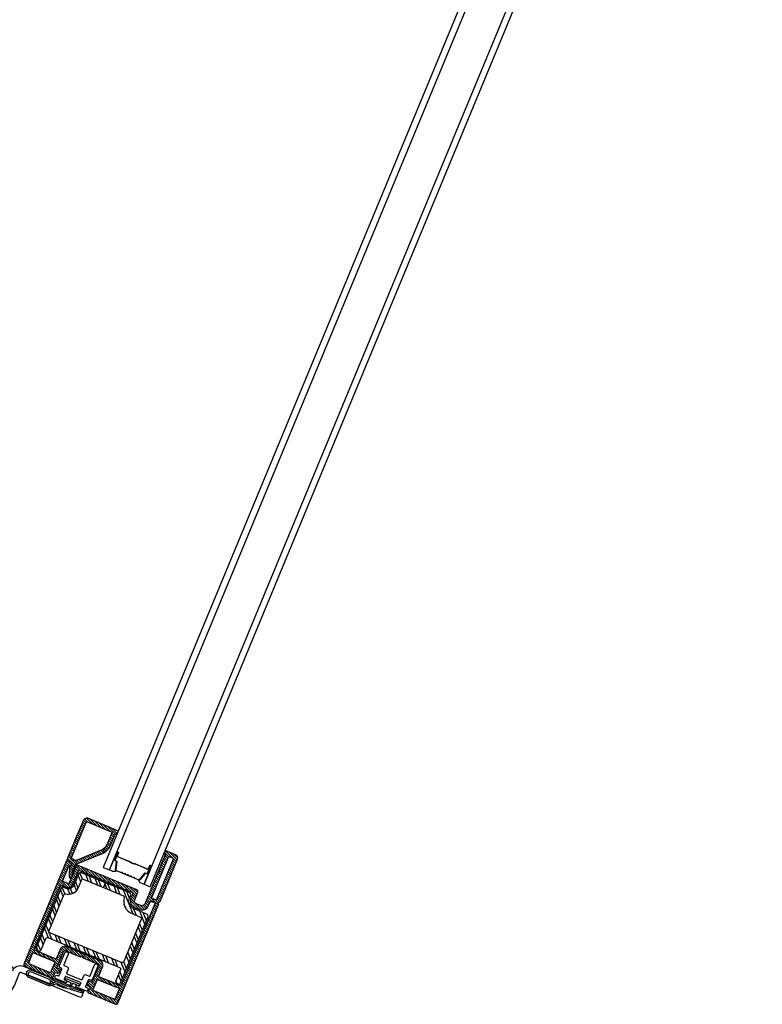
# Model space of a CAD drawing. Units: inches. Extents: x 0 to 402, y 0 to 258.
# Drawn here: x 130 to 131, y 63 to 65 of the extents above; entities that cross this region are included whole.
import ezdxf

# ---------------------------------------------------------------- set-up
doc = ezdxf.new("R2010")
doc.units = ezdxf.units.IN
doc.header["$MEASUREMENT"] = 0
for name, color, linetype in [('ZP-SECT-ALUM', 63, 'Continuous'), ('ZP-SECT-GLAS', 153, 'Continuous'), ('ZP-SECT-HDWR', 53, 'Continuous'), ('ZP-SECT-REIN', 14, 'Continuous'), ('ZP-SECT-RNHA', 101, 'Continuous'), ('ZP-SECT-SEAL', 8, 'Continuous'), ('ZP-SECT-VINL', 130, 'Continuous'), ('ZP-SECT-VLHA', 124, 'Continuous'), ('ZP-SECT-WSTP', 40, 'Continuous')]:
    doc.layers.add(name, color=color, linetype=linetype)
pattern_1 = [(315, (-2053.218185, -359.04722), (0.0220970869, 0.0220970869), [])]

# ---------------------------------------------------------------- blocks, each defined once
blk = doc.blocks.new('104SD - WinDor MP WDW 3P (3R)')
at = {"layer": 'ZP-SECT-RNHA'}
h = blk.add_hatch(dxfattribs=at)
h.set_pattern_fill('STEEL', color=256, angle=67)
h.set_pattern_definition([(112, (-2053.21818, -359.04722), (-0.115897982, -0.046825824), []), (112, (-2053.27572, -359.0228), (-0.115897982, -0.046825824), [])])
edge = h.paths.add_edge_path()
edge.add_arc((62.854, -24.215), 0.04, 67.4724, 157.4724)
edge.add_line((62.817, -24.2), (62.737, -24.394))
edge.add_arc((62.644, -24.355), 0.1, 247.4724, 337.4724, ccw=False)
edge.add_line((62.606, -24.448), (62.564, -24.43))
edge.add_arc((62.549, -24.467), 0.04, 67.4724, 157.4724)
edge.add_line((62.512, -24.452), (62.091, -25.468))
edge.add_arc((62.118, -25.48), 0.03, 157.4724, 247.4724)
edge.add_line((62.107, -25.507), (62.135, -25.519))
edge.add_arc((62.146, -25.491), 0.03, 247.4724, 337.4724)
edge.add_line((62.174, -25.503), (62.254, -25.309))
edge.add_arc((62.282, -25.32), 0.03, 67.4724, 157.4724, ccw=False)
edge.add_line((62.293, -25.292), (63.522, -25.802))
edge.add_arc((63.51, -25.83), 0.03, -22.5276, 67.4724, ccw=False)
edge.add_line((63.538, -25.841), (63.458, -26.035))
edge.add_arc((63.485, -26.047), 0.03, 157.4724, 247.4724)
edge.add_line((63.474, -26.074), (63.502, -26.086))
edge.add_arc((63.513, -26.058), 0.03, 247.4724, 337.4724)
edge.add_line((63.541, -26.07), (64.01, -24.938))
edge.add_arc((63.973, -24.923), 0.04, 337.4724, 427.4724)
edge.add_line((63.989, -24.886), (63.774, -24.797))
edge.add_arc((63.829, -24.663), 0.145, 157.4724, 247.4724, ccw=False)
edge.add_line((63.695, -24.607), (63.711, -24.57))
edge.add_arc((63.674, -24.555), 0.04, 337.4724, 427.4724)
edge.add_line((63.689, -24.518), (63.387, -24.393))
edge.add_line((63.387, -24.393), (63.279, -24.348))
edge.add_line((63.279, -24.348), (63.245, -24.431))
edge.add_line((63.245, -24.431), (63.592, -24.575))
edge.add_arc((63.584, -24.594), 0.02, -15.7713, 67.4724, ccw=False)
edge.add_arc((63.829, -24.663), 0.235, 164.2287, 247.4724)
edge.add_line((63.739, -24.88), (63.894, -24.944))
edge.add_arc((63.888, -24.958), 0.015, -22.5276, 67.4724, ccw=False)
edge.add_line((63.902, -24.964), (63.596, -25.703))
edge.add_arc((63.568, -25.691), 0.03, 247.4724, 337.4724, ccw=False)
edge.add_line((63.556, -25.719), (62.328, -25.209))
edge.add_arc((62.339, -25.182), 0.03, 157.4724, 247.4724, ccw=False)
edge.add_line((62.312, -25.17), (62.571, -24.546))
edge.add_arc((62.585, -24.551), 0.015, 73.0711, 157.4724, ccw=False)
edge.add_arc((62.644, -24.355), 0.19, 253.0711, 337.4724)
edge.add_line((62.82, -24.428), (62.875, -24.294))
edge.add_arc((62.889, -24.3), 0.015, 67.4724, 157.4724, ccw=False)
edge.add_line((62.895, -24.286), (63.245, -24.431))
edge.add_line((63.245, -24.431), (63.279, -24.348))
edge.add_line((63.279, -24.348), (62.869, -24.178))
at = {"layer": 'ZP-SECT-VLHA'}
h = blk.add_hatch(dxfattribs=at)
h.set_pattern_fill('ANSI31', color=256, scale=0.25, angle=270)
h.set_pattern_definition(pattern_1)
edge = h.paths.add_edge_path()
edge.add_arc((62.634, -23.96), 0.015, 157.5, 251.7631)
edge.add_line((62.629, -23.975), (62.698, -23.998))
edge.add_arc((62.694, -24.012), 0.015, -22.5, 71.7631, ccw=False)
edge.add_line((62.707, -24.017), (62.688, -24.064))
edge.add_arc((62.683, -24.062), 0.005, 242.5, 337.5, ccw=False)
edge.add_line((62.681, -24.067), (62.67, -24.061))
edge.add_arc((62.668, -24.065), 0.005, 62.5, 177.7819)
edge.add_line((62.663, -24.065), (62.656, -24.243))
edge.add_arc((62.681, -24.244), 0.025, 177.7819, 337.5)
edge.add_line((62.704, -24.254), (62.719, -24.218))
edge.add_arc((62.705, -24.212), 0.015, 337.5, 403.9177)
edge.add_arc((62.737, -24.181), 0.03, 157.5, 223.9177, ccw=False)
edge.add_line((62.71, -24.169), (62.76, -24.048))
edge.add_arc((62.788, -24.059), 0.03, 112.3253, 157.5, ccw=False)
edge.add_line((62.776, -24.031), (63.229, -23.845))
edge.add_arc((63.134, -23.614), 0.25, 292.3253, 337.5)
edge.add_line((63.365, -23.71), (63.447, -23.513))
edge.add_arc((63.456, -23.516), 0.01, 67.5, 157.5, ccw=False)
edge.add_line((63.46, -23.507), (63.469, -23.511))
edge.add_arc((63.473, -23.502), 0.01, 247.5, 337.5)
edge.add_line((63.482, -23.506), (63.498, -23.469))
edge.add_arc((63.488, -23.465), 0.01, 337.5, 427.5)
edge.add_line((63.492, -23.456), (62.979, -23.243))
edge.add_arc((62.957, -23.299), 0.06, 67.5, 157.5)
edge.add_line((62.901, -23.276), (62.78, -23.569))
edge.add_line((62.78, -23.569), (62.835, -23.592))
edge.add_line((62.835, -23.592), (62.951, -23.312))
edge.add_arc((62.965, -23.318), 0.015, 67.5, 157.5, ccw=False)
edge.add_line((62.97, -23.304), (63.381, -23.475))
edge.add_arc((63.376, -23.488), 0.015, -22.5, 67.5, ccw=False)
edge.add_line((63.39, -23.494), (63.31, -23.687))
edge.add_arc((63.134, -23.614), 0.19, 292.3253, 337.5, ccw=False)
edge.add_line((63.206, -23.79), (62.779, -23.965))
edge.add_arc((62.768, -23.938), 0.03, 225.1073, 292.3253, ccw=False)
edge.add_arc((62.693, -24.012), 0.075, 45.1073, 77.0941)
edge.add_arc((62.714, -23.924), 0.015, 157.5, 257.0941, ccw=False)
edge.add_line((62.7, -23.919), (62.835, -23.592))
edge.add_line((62.835, -23.592), (62.78, -23.569))
edge.add_line((62.78, -23.569), (62.62, -23.955))
h = blk.add_hatch(dxfattribs=at)
h.set_pattern_fill('ANSI31', color=256, scale=0.25, angle=270)
h.set_pattern_definition(pattern_1)
edge = h.paths.add_edge_path()
edge.add_line((64.191, -24.147), (63.956, -24.715))
edge.add_arc((63.91, -24.696), 0.05, 247.5, 337.5, ccw=False)
edge.add_line((63.891, -24.742), (63.81, -24.709))
edge.add_arc((63.829, -24.663), 0.05, 157.5, 247.5, ccw=False)
edge.add_line((63.783, -24.643), (63.838, -24.509))
edge.add_arc((63.81, -24.498), 0.03, 337.5, 427.5)
edge.add_line((63.822, -24.47), (62.813, -24.052))
edge.add_arc((62.801, -24.08), 0.03, 67.5, 157.5)
edge.add_line((62.773, -24.068), (62.655, -24.355))
edge.add_arc((62.641, -24.349), 0.015, 247.5, 337.5, ccw=False)
edge.add_line((62.635, -24.363), (62.557, -24.33))
edge.add_arc((62.562, -24.317), 0.015, 157.5, 247.5, ccw=False)
edge.add_line((62.548, -24.311), (62.65, -24.066))
edge.add_arc((62.664, -24.072), 0.015, 57.8945, 157.4996, ccw=False)
edge.add_arc((62.68, -24.046), 0.015, 237.8945, 339.1071)
edge.add_line((62.694, -24.052), (62.705, -24.024))
edge.add_arc((62.691, -24.018), 0.015, 337.5, 427.5)
edge.add_line((62.697, -24.004), (62.628, -23.976))
edge.add_arc((62.622, -23.989), 0.015, 67.5, 157.5)
edge.add_line((62.608, -23.984), (61.878, -25.747))
edge.add_arc((61.907, -25.759), 0.0317, 157.5, 250.723)
edge.add_line((61.897, -25.789), (62.36, -25.981))
edge.add_arc((62.366, -25.967), 0.015, 247.5, 337.5)
edge.add_line((62.38, -25.973), (62.412, -25.894))
edge.add_arc((62.421, -25.898), 0.01, 67.5, 157.5, ccw=False)
edge.add_line((62.425, -25.889), (62.457, -25.902))
edge.add_arc((62.462, -25.888), 0.015, 247.5, 317.5)
edge.add_line((62.473, -25.898), (62.505, -25.864))
edge.add_arc((62.49, -25.851), 0.02, 317.5, 427.5)
edge.add_line((62.497, -25.832), (62.46, -25.817))
edge.add_arc((62.466, -25.803), 0.015, 157.5, 247.5, ccw=False)
edge.add_line((62.452, -25.797), (62.567, -25.52))
edge.add_arc((62.581, -25.526), 0.015, 67.5, 157.5, ccw=False)
edge.add_line((62.587, -25.512), (62.849, -25.62))
edge.add_arc((62.855, -25.607), 0.015, 247.5, 292.5)
edge.add_line((62.86, -25.62), (62.881, -25.612))
edge.add_line((62.881, -25.612), (62.889, -25.632))
edge.add_arc((62.903, -25.627), 0.015, 202.5, 247.5)
edge.add_line((62.897, -25.641), (63.155, -25.747))
edge.add_arc((63.147, -25.766), 0.02, -22.5, 67.5, ccw=False)
edge.add_line((63.166, -25.773), (63.053, -26.046))
edge.add_arc((63.039, -26.04), 0.015, 247.5, 337.5, ccw=False)
edge.add_line((63.033, -26.054), (62.996, -26.039))
edge.add_arc((62.989, -26.057), 0.02, 67.5, 177.5)
edge.add_line((62.969, -26.056), (62.967, -26.102))
edge.add_arc((62.982, -26.103), 0.015, 177.5, 247.5)
edge.add_line((62.976, -26.117), (63.007, -26.13))
edge.add_arc((63.003, -26.139), 0.01, -22.5, 67.5, ccw=False)
edge.add_line((63.013, -26.143), (62.98, -26.221))
edge.add_arc((62.994, -26.227), 0.015, 157.5, 247.5)
edge.add_line((62.988, -26.241), (63.455, -26.434))
edge.add_arc((63.466, -26.407), 0.03, 247.5, 337.5)
edge.add_line((63.494, -26.418), (64.194, -24.729))
edge.add_arc((64.18, -24.723), 0.015, 337.5, 402.1231)
edge.add_arc((64.206, -24.7), 0.02, 92.8769, 222.1231, ccw=False)
edge.add_arc((64.204, -24.665), 0.015, 272.8769, 337.5)
edge.add_line((64.218, -24.67), (64.518, -23.947))
edge.add_arc((64.462, -23.924), 0.06, 337.5, 427.5)
edge.add_line((64.485, -23.868), (64.321, -23.8))
edge.add_arc((64.316, -23.811), 0.012, 67.5, 157.5)
edge.add_line((64.305, -23.807), (64.289, -23.846))
edge.add_arc((64.298, -23.851), 0.01, 153.8237, 262.5417)
edge.add_arc((64.295, -23.871), 0.01, -22.5, 81.5362, ccw=False)
edge.add_line((64.304, -23.874), (64.191, -24.147))
edge.add_line((64.191, -24.147), (64.256, -24.173))
edge.add_line((64.256, -24.173), (64.365, -23.91))
edge.add_arc((64.379, -23.916), 0.015, 67.5, 157.5, ccw=False)
edge.add_line((64.385, -23.902), (64.435, -23.923))
edge.add_arc((64.43, -23.937), 0.015, -22.5, 67.5, ccw=False)
edge.add_line((64.443, -23.943), (64.156, -24.636))
edge.add_arc((64.143, -24.63), 0.015, 247.5, 337.5, ccw=False)
edge.add_line((64.137, -24.644), (64.109, -24.632))
edge.add_line((64.109, -24.632), (64.09, -24.679))
edge.add_line((64.09, -24.679), (64.118, -24.69))
edge.add_arc((64.112, -24.704), 0.015, -22.5, 67.5, ccw=False)
edge.add_line((64.126, -24.71), (63.548, -26.105))
edge.add_arc((63.534, -26.099), 0.015, 247.5, 337.5, ccw=False)
edge.add_line((63.528, -26.113), (63.356, -26.042))
edge.add_line((63.356, -26.042), (63.337, -26.088))
edge.add_line((63.337, -26.088), (63.509, -26.159))
edge.add_arc((63.504, -26.173), 0.015, -22.5, 67.5, ccw=False)
edge.add_line((63.517, -26.179), (63.45, -26.34))
edge.add_arc((63.437, -26.335), 0.015, 247.5, 337.5, ccw=False)
edge.add_line((63.431, -26.349), (63.08, -26.203))
edge.add_arc((63.085, -26.189), 0.015, 157.5, 247.5, ccw=False)
edge.add_line((63.072, -26.184), (63.139, -26.022))
edge.add_arc((63.152, -26.028), 0.015, 67.5, 157.5, ccw=False)
edge.add_line((63.158, -26.014), (63.337, -26.088))
edge.add_line((63.337, -26.088), (63.356, -26.042))
edge.add_line((63.356, -26.042), (63.177, -25.968))
edge.add_arc((63.183, -25.954), 0.015, 157.5, 247.5, ccw=False)
edge.add_line((63.169, -25.948), (63.23, -25.8))
edge.add_arc((63.147, -25.766), 0.09, 337.5, 427.5)
edge.add_line((63.182, -25.683), (62.614, -25.447))
edge.add_arc((62.581, -25.526), 0.085, 67.5, 157.5)
edge.add_line((62.502, -25.493), (62.439, -25.646))
edge.add_arc((62.425, -25.64), 0.015, 247.5, 337.5, ccw=False)
edge.add_line((62.42, -25.654), (62.23, -25.575))
edge.add_line((62.23, -25.575), (62.211, -25.621))
edge.add_line((62.211, -25.621), (62.401, -25.7))
edge.add_arc((62.395, -25.714), 0.015, -22.5, 67.5, ccw=False)
edge.add_line((62.409, -25.72), (62.342, -25.881))
edge.add_arc((62.328, -25.875), 0.015, 247.5, 337.5, ccw=False)
edge.add_line((62.322, -25.889), (61.971, -25.744))
edge.add_arc((61.977, -25.73), 0.015, 157.5, 247.5, ccw=False)
edge.add_line((61.963, -25.724), (62.03, -25.563))
edge.add_arc((62.044, -25.568), 0.015, 67.5, 157.5, ccw=False)
edge.add_line((62.05, -25.555), (62.211, -25.621))
edge.add_line((62.211, -25.621), (62.23, -25.575))
edge.add_line((62.23, -25.575), (62.069, -25.508))
edge.add_arc((62.074, -25.494), 0.015, 157.5, 247.5, ccw=False)
edge.add_line((62.061, -25.489), (62.51, -24.403))
edge.add_arc((62.524, -24.409), 0.015, 67.5, 157.5, ccw=False)
edge.add_line((62.53, -24.395), (62.608, -24.428))
edge.add_arc((62.641, -24.349), 0.085, 247.5, 337.5)
edge.add_line((62.719, -24.382), (62.817, -24.146))
edge.add_arc((62.831, -24.152), 0.015, 67.5, 157.5, ccw=False)
edge.add_line((62.837, -24.138), (63.744, -24.514))
edge.add_arc((63.739, -24.528), 0.015, -22.5, 67.5, ccw=False)
edge.add_line((63.752, -24.533), (63.718, -24.617))
edge.add_arc((63.829, -24.663), 0.12, 157.5, 247.5)
edge.add_line((63.783, -24.773), (63.864, -24.807))
edge.add_arc((63.91, -24.696), 0.12, 247.5, 337.5)
edge.add_line((64.021, -24.742), (64.047, -24.677))
edge.add_arc((64.061, -24.683), 0.015, 67.5, 157.5, ccw=False)
edge.add_line((64.067, -24.669), (64.09, -24.679))
edge.add_line((64.09, -24.679), (64.109, -24.632))
edge.add_line((64.109, -24.632), (64.086, -24.623))
edge.add_arc((64.092, -24.609), 0.015, 157.5, 247.5, ccw=False)
edge.add_line((64.078, -24.603), (64.256, -24.173))
edge.add_line((64.256, -24.173), (64.191, -24.147))
at = {"layer": 'ZP-SECT-ALUM'}
blk.add_lwpolyline([(63.54, -24.169, 0.198912), (63.545, -24.169), (63.552, -24.166, -0.414214), (63.565, -24.171), (63.567, -24.178, 0.198912), (63.571, -24.181), (63.593, -24.19, 0.198912), (63.598, -24.19), (63.605, -24.188, -0.414214), (63.617, -24.193), (63.62, -24.199, 0.198912), (63.624, -24.203), (63.645, -24.212, 0.198912), (63.651, -24.212), (63.658, -24.209, -0.414214), (63.67, -24.214), (63.673, -24.221, 0.198912), (63.677, -24.225), (63.698, -24.234, 0.198912), (63.703, -24.234), (63.71, -24.231, -0.414214), (63.723, -24.236), (63.725, -24.243, 0.198912), (63.729, -24.247), (63.751, -24.256, 0.198912), (63.756, -24.256), (63.763, -24.253, -0.414214), (63.775, -24.258), (63.778, -24.265, 0.198912), (63.782, -24.269), (63.858, -24.3, 0.329751), (63.866, -24.298), (63.959, -24.185, -0.329751), (63.972, -24.182), (63.991, -24.19, 0.414214), (64, -24.186), (64.053, -24.058, 1), (64.047, -24.056), (64.023, -24.114, -0.414214), (64.011, -24.119), (63.789, -24.027, 0.341999), (63.788, -24.027, -0.341999), (63.782, -24.029), (63.736, -24.01), (63.738, -24.006), (63.783, -24.025, 0.327919), (63.785, -24.024, -0.327919), (63.791, -24.023), (64.012, -24.115, 0.414214), (64.019, -24.112), (64.043, -24.054, -1), (64.057, -24.06), (64.004, -24.187, -0.414214), (63.989, -24.194), (63.97, -24.186, 0.329751), (63.962, -24.188), (63.869, -24.301, -0.329751), (63.856, -24.304), (63.78, -24.273, -0.198912), (63.774, -24.267), (63.771, -24.26, 0.414214), (63.765, -24.257), (63.758, -24.26, -0.198912), (63.749, -24.26), (63.727, -24.251, -0.198912), (63.721, -24.245), (63.718, -24.238, 0.414214), (63.712, -24.235), (63.705, -24.238, -0.198912), (63.696, -24.238), (63.675, -24.229, -0.198912), (63.669, -24.223), (63.666, -24.216, 0.414214), (63.659, -24.213), (63.652, -24.216, -0.198912), (63.644, -24.216), (63.622, -24.207, -0.198912), (63.616, -24.201), (63.613, -24.194, 0.414214), (63.607, -24.192), (63.6, -24.194, -0.198912), (63.591, -24.194), (63.569, -24.186, -0.198912), (63.563, -24.179), (63.56, -24.173, 0.414214), (63.554, -24.17), (63.547, -24.173, -0.198912), (63.538, -24.173), (63.462, -24.141, -0.329751), (63.455, -24.129), (63.469, -23.984, 0.329751), (63.465, -23.977), (63.447, -23.969, -0.414214), (63.44, -23.954), (63.493, -23.827, -1), (63.507, -23.832), (63.483, -23.89, 0.414214), (63.486, -23.897), (63.708, -23.988, -0.414214), (63.71, -23.995), (63.71, -23.997, 0.414214), (63.711, -23.999), (63.755, -24.018), (63.753, -24.022), (63.709, -24.004, -0.414214), (63.705, -23.995), (63.706, -23.993, 0.414214), (63.706, -23.993), (63.484, -23.901, -0.414214), (63.479, -23.888), (63.503, -23.831, 1), (63.497, -23.828), (63.445, -23.956, 0.414214), (63.448, -23.965), (63.467, -23.973, -0.329751), (63.474, -23.984), (63.46, -24.13, 0.329751), (63.464, -24.137)], format="xyb", close=True, dxfattribs=at)
at = {"layer": 'ZP-SECT-GLAS'}
for points in [[(63.243, -24.085), (63.243, -24.085), (63.351, -24.13), (73.863, 1.239), (73.755, 1.284), (73.755, 1.284)], [(63.943, -24.375), (64.051, -24.42), (74.563, 0.949), (74.455, 0.994)]]:
    blk.add_lwpolyline(points, close=True, dxfattribs=at)
at = {"layer": 'ZP-SECT-HDWR', "linetype": 'Continuous'}
blk.add_lwpolyline([(61.687, -25.863), (61.69, -25.857, -0.414214), (61.872, -25.782), (62.871, -26.195), (62.907, -26.211), (62.862, -26.321), (62.825, -26.306), (61.826, -25.892, 0.414214), (61.8, -25.903), (61.716, -26.107, -4.38509), (61.701, -25.836)], format="xyb", dxfattribs=at)
at = {"layer": 'ZP-SECT-REIN'}
blk.add_lwpolyline([(62.869, -24.178, 0.414214), (62.817, -24.2), (62.737, -24.394, -0.414214), (62.606, -24.448), (62.564, -24.43, 0.414214), (62.512, -24.452), (62.091, -25.468, 0.414214), (62.107, -25.507), (62.135, -25.519, 0.414214), (62.174, -25.503), (62.254, -25.309, -0.414214), (62.293, -25.292), (63.522, -25.802, -0.414214), (63.538, -25.841), (63.458, -26.035, 0.414214), (63.474, -26.074), (63.502, -26.086, 0.414214), (63.541, -26.07), (64.01, -24.938, 0.414214), (63.989, -24.886), (63.774, -24.797, -0.414214), (63.695, -24.607), (63.711, -24.57, 0.414214), (63.689, -24.518), (63.387, -24.393), (63.279, -24.348), (63.245, -24.431), (63.592, -24.575, -0.380082), (63.603, -24.599, 0.380082), (63.739, -24.88), (63.894, -24.944, -0.414214), (63.902, -24.964), (63.596, -25.703, -0.414214), (63.556, -25.719), (62.328, -25.209, -0.414214), (62.312, -25.17), (62.571, -24.546, -0.385874), (62.589, -24.537, 0.385874), (62.82, -24.428), (62.875, -24.294, -0.414214), (62.895, -24.286), (63.245, -24.431), (63.279, -24.348)], format="xyb", close=True, dxfattribs=at)
at = {"layer": 'ZP-SECT-SEAL'}
for points in [[(63.44, -23.913), (63.455, -23.919), (63.493, -23.827, -0.120168), (63.495, -23.824), (63.48, -23.817)], [(63.455, -24.129, 0.329751), (63.462, -24.141), (63.468, -24.144, -0.300665), (63.408, -24.154), (63.351, -24.13), (63.44, -23.913), (63.455, -23.919), (63.44, -23.954, 0.414214), (63.447, -23.969), (63.465, -23.977, -0.329751), (63.469, -23.984)], [(63.869, -24.301, -0.329751), (63.856, -24.304), (63.85, -24.302, 0.300665), (63.886, -24.352), (63.943, -24.375), (64.033, -24.159), (64.018, -24.153), (64.004, -24.187, -0.414214), (63.989, -24.194), (63.97, -24.186, 0.329751), (63.962, -24.188)], [(64.033, -24.159), (64.018, -24.153), (64.057, -24.06, 0.120168), (64.057, -24.056), (64.072, -24.063)]]:
    blk.add_lwpolyline(points, format="xyb", close=True, dxfattribs=at)
at = {"layer": 'ZP-SECT-VINL'}
for points in [[(62.62, -23.955, 0.436178), (62.629, -23.975), (62.698, -23.998, -0.436178), (62.707, -24.017), (62.688, -24.064, -0.440011), (62.681, -24.067), (62.67, -24.061, 0.55022), (62.663, -24.065), (62.656, -24.243, 0.837006), (62.704, -24.254), (62.719, -24.218, 0.298197), (62.716, -24.201, -0.298197), (62.71, -24.169), (62.76, -24.048, -0.199705), (62.776, -24.031), (63.229, -23.845, 0.199705), (63.365, -23.71), (63.447, -23.513, -0.414214), (63.46, -23.507), (63.469, -23.511, 0.414214), (63.482, -23.506), (63.498, -23.469, 0.414214), (63.492, -23.456), (62.979, -23.243, 0.414214), (62.901, -23.276), (62.78, -23.569), (62.835, -23.592), (62.951, -23.312, -0.414214), (62.97, -23.304), (63.381, -23.475, -0.414214), (63.39, -23.494), (63.31, -23.687, -0.199705), (63.206, -23.79), (62.779, -23.965, -0.302003), (62.746, -23.959, 0.140482), (62.71, -23.939, -0.464153), (62.7, -23.919), (62.835, -23.592), (62.78, -23.569)], [(64.191, -24.147), (63.956, -24.715, -0.414214), (63.891, -24.742), (63.81, -24.709, -0.414214), (63.783, -24.643), (63.838, -24.509, 0.414214), (63.822, -24.47), (62.813, -24.052, 0.414214), (62.773, -24.068), (62.655, -24.355, -0.414214), (62.635, -24.363), (62.557, -24.33, -0.414214), (62.548, -24.311), (62.65, -24.066, -0.464212), (62.672, -24.059, 0.472765), (62.694, -24.052), (62.705, -24.024, 0.414214), (62.697, -24.004), (62.628, -23.976, 0.414214), (62.608, -23.984), (61.878, -25.747, 0.430787), (61.897, -25.789), (62.36, -25.981, 0.414214), (62.38, -25.973), (62.412, -25.894, -0.414214), (62.425, -25.889), (62.457, -25.902, 0.315299), (62.473, -25.898), (62.505, -25.864, 0.520567), (62.497, -25.832), (62.46, -25.817, -0.414214), (62.452, -25.797), (62.567, -25.52, -0.414214), (62.587, -25.512), (62.849, -25.62, 0.198912), (62.86, -25.62), (62.881, -25.612), (62.889, -25.632, 0.198912), (62.897, -25.641), (63.155, -25.747, -0.414214), (63.166, -25.773), (63.053, -26.046, -0.414214), (63.033, -26.054), (62.996, -26.039, 0.520567), (62.969, -26.056), (62.967, -26.102, 0.315299), (62.976, -26.117), (63.007, -26.13, -0.414214), (63.013, -26.143), (62.98, -26.221, 0.414214), (62.988, -26.241), (63.455, -26.434, 0.414214), (63.494, -26.418), (64.194, -24.729, 0.28969), (64.191, -24.713, -0.632456), (64.205, -24.68, 0.28969), (64.218, -24.67), (64.518, -23.947, 0.414214), (64.485, -23.868), (64.321, -23.8, 0.414214), (64.305, -23.807), (64.289, -23.846, 0.513478), (64.296, -23.861, -0.487928), (64.304, -23.874), (64.191, -24.147), (64.256, -24.173), (64.365, -23.91, -0.414214), (64.385, -23.902), (64.435, -23.923, -0.414214), (64.443, -23.943), (64.156, -24.636, -0.414214), (64.137, -24.644), (64.109, -24.632), (64.09, -24.679), (64.118, -24.69, -0.414214), (64.126, -24.71), (63.548, -26.105, -0.414214), (63.528, -26.113), (63.356, -26.042), (63.337, -26.088), (63.509, -26.159, -0.414214), (63.517, -26.179), (63.45, -26.34, -0.414214), (63.431, -26.349), (63.08, -26.203, -0.414214), (63.072, -26.184), (63.139, -26.022, -0.414214), (63.158, -26.014), (63.337, -26.088), (63.356, -26.042), (63.177, -25.968, -0.414214), (63.169, -25.948), (63.23, -25.8, 0.414214), (63.182, -25.683), (62.614, -25.447, 0.414214), (62.502, -25.493), (62.439, -25.646, -0.414214), (62.42, -25.654), (62.23, -25.575), (62.211, -25.621), (62.401, -25.7, -0.414214), (62.409, -25.72), (62.342, -25.881, -0.414214), (62.322, -25.889), (61.971, -25.744, -0.414214), (61.963, -25.724), (62.03, -25.563, -0.414214), (62.05, -25.555), (62.211, -25.621), (62.23, -25.575), (62.069, -25.508, -0.414214), (62.061, -25.489), (62.51, -24.403, -0.414214), (62.53, -24.395), (62.608, -24.428, 0.414214), (62.719, -24.382), (62.817, -24.146, -0.414214), (62.837, -24.138), (63.744, -24.514, -0.414214), (63.752, -24.533), (63.718, -24.617, 0.414214), (63.783, -24.773), (63.864, -24.807, 0.414214), (64.021, -24.742), (64.047, -24.677, -0.414214), (64.067, -24.669), (64.09, -24.679), (64.109, -24.632), (64.086, -24.623, -0.414214), (64.078, -24.603), (64.256, -24.173)]]:
    blk.add_lwpolyline(points, format="xyb", close=True, dxfattribs=at)
at = {"layer": 'ZP-SECT-WSTP'}
blk.add_lwpolyline([(62.456, -25.941), (62.474, -25.949, 0.414214), (62.487, -25.943), (62.533, -25.833, 0.414214), (62.528, -25.819), (62.509, -25.812, -0.414214), (62.493, -25.773), (62.585, -25.551, -0.414214), (62.624, -25.535), (62.624, -25.535, -0.414214), (62.64, -25.574), (62.564, -25.759, 0.414214), (62.569, -25.772), (62.624, -25.795, -0.414214), (62.641, -25.834), (62.614, -25.899, 0.414214), (62.619, -25.912), (62.869, -26.015, 0.414214), (62.882, -26.01), (62.909, -25.945, -0.414214), (62.948, -25.929), (63.003, -25.952, 0.414214), (63.016, -25.946), (63.093, -25.761, -0.414214), (63.132, -25.745), (63.132, -25.745, -0.414214), (63.148, -25.784), (63.056, -26.006, -0.414214), (63.017, -26.022), (62.999, -26.015, 0.414214), (62.986, -26.02), (62.94, -26.131, 0.414214), (62.945, -26.144), (62.964, -26.152, -0.414214), (62.98, -26.191), (62.98, -26.191, -0.414214), (62.941, -26.207), (62.781, -26.141, -0.414214), (62.772, -26.119), (62.772, -26.118, -0.414214), (62.794, -26.109), (62.825, -26.121, 0.414214), (62.838, -26.116), (62.855, -26.074, 0.414214), (62.85, -26.061), (62.6, -25.958, 0.414214), (62.587, -25.963), (62.57, -26.005, 0.414214), (62.575, -26.018), (62.606, -26.03, -0.414214), (62.615, -26.053), (62.615, -26.054, -0.414214), (62.592, -26.063), (62.433, -25.997, -0.414214), (62.416, -25.957), (62.416, -25.957, -0.414214)], format="xyb", close=True, dxfattribs=at)
for points in [[(62.561, -26.128), (62.559, -26.132), (62.443, -26.084), (62.332, -26.118, -0.173259), (62.31, -26.117), (61.952, -25.969, -0.782829), (62.004, -25.843), (62.331, -25.979), (62.396, -26.027, 0.040347), (62.401, -26.029), (62.652, -26.133), (62.651, -26.138), (62.447, -26.053), (62.391, -26.067, -0.185339), (62.387, -26.066), (62.338, -26.04), (62.326, -26.062), (62.384, -26.093, 0.185339), (62.387, -26.093), (62.445, -26.08), (62.604, -26.146), (62.562, -26.137), (62.462, -26.095, 1), (62.457, -26.106), (62.558, -26.148), (62.669, -26.173), (62.674, -26.175), (62.863, -26.234, 1), (62.871, -26.211), (62.683, -26.151), (62.713, -26.078, -0.414214), (62.72, -26.076), (62.821, -26.118, 0.414214), (62.828, -26.115), (62.835, -26.097, 0.414214), (62.833, -26.09), (62.593, -25.991, 0.414214), (62.586, -25.993), (62.578, -26.012, 0.414214), (62.581, -26.018), (62.683, -26.06, -0.414214), (62.685, -26.067), (62.657, -26.135, -0.414214), (62.651, -26.138)], [(62.354, -26.077), (62.323, -26.087), (61.969, -25.94, -0.712765), (61.996, -25.875), (62.315, -26.007), (62.395, -26.066)]]:
    blk.add_lwpolyline(points, format="xyb", dxfattribs=at)

msp = doc.modelspace()

# ---------------------------------------------------------------- block references
at = {"xscale": 0.0939987778331025, "yscale": 0.0939987778331025, "zscale": 0.0939987778331025}
msp.add_blockref('104SD - WinDor MP WDW 3P (3R)', (124.4375, 65.7499927), dxfattribs=at)

doc.saveas('drawing.dxf')
